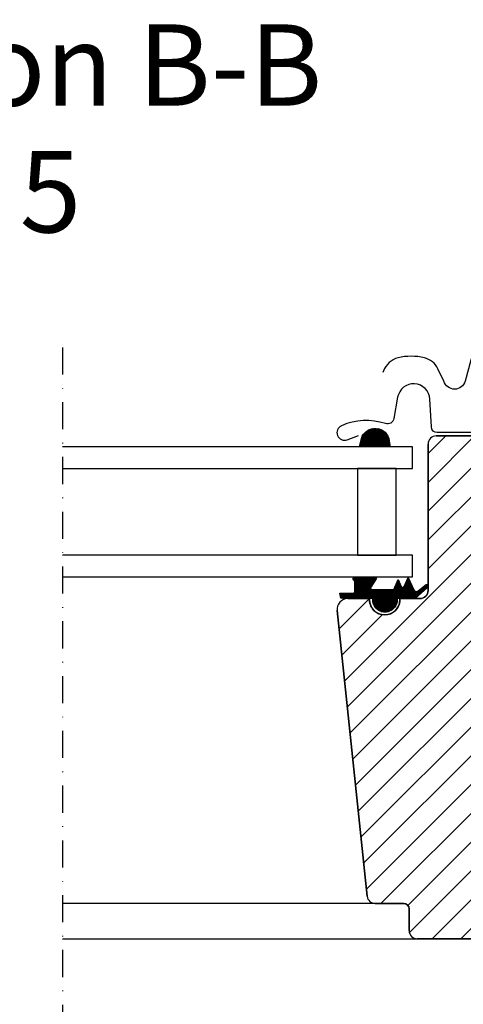
# Model space of a CAD drawing. Units: millimetres. Extents: x 180 to 2084, y 10205 to 11438.
# Drawn here: x 1625 to 1707, y 10538 to 10720 of the extents above; entities that cross this region are included whole.
import ezdxf

# ---------------------------------------------------------------- set-up
doc = ezdxf.new("R2010")
doc.units = ezdxf.units.MM
doc.linetypes.add('DASHDOT', pattern=[1, 0.5, -0.25, 0, -0.25])
doc.linetypes.add('HIDDEN', pattern=[9.524999999999999, 6.35, -3.175])
doc.layers.get('0').update_dxf_attribs({"lineweight": 25})
for name, color, linetype in [('SYMBOLER', 1, 'Continuous'), ('VELUX_FLASHING', 4, 'Continuous'), ('VELUX_GASKET', 1, 'Continuous'), ('VELUX_HATCH', 1, 'Continuous'), ('VELUX_INFO', 7, 'Continuous'), ('VELUX_ROOFWINDOW', 2, 'Continuous'), ('VELUX_RUDE_59', 1, 'Continuous'), ('VELUX_TEXT', 1, 'Continuous'), ('VELUX_TEXT_ENGLISH', 7, 'Continuous')]:
    doc.layers.add(name, color=color, linetype=linetype)
doc.styles.add('Verdana', font='verdana.ttf')

# ---------------------------------------------------------------- blocks, each defined once
blk = doc.blocks.new('rød side højre')
at = {"color": 0, "linetype": 'Continuous'}
for p, q in [((1936.570576672912, 395.1623362136623), (1936.570576672912, 408.1623346192381)), ((1933.894089703917, 404.634913114979), (1934.219471459746, 404.8984028977892)), ((1934.219471459746, 404.8984028977892), (1934.570602422118, 405.1264353675386)), ((1934.570602422118, 405.1264353675386), (1934.943667893767, 405.3165164423725)), ((1934.943667893767, 405.3165164423725), (1935.334555154204, 405.4665599597237)), ((1935.334555154204, 405.4665599597237), (1935.738972669005, 405.5749249292156)), ((1935.738972669005, 405.5749249292156), (1936.152509694457, 405.6404229832432)), ((1936.152509694457, 405.6404229832432), (1936.570576672912, 405.6623351407787)), ((1936.570576672912, 405.6623351407787), (1936.988703256011, 405.6404229832432)), ((1936.988703256011, 405.6404229832432), (1937.402240281463, 405.5749249292156)), ((1937.402240281463, 405.5749249292156), (1937.806657796264, 405.4665599597237)), ((1937.806657796264, 405.4665599597237), (1938.197545056701, 405.3165164423725)), ((1938.197545056701, 405.3165164423725), (1938.57061052835, 405.1264353675386)), ((1938.57061052835, 405.1264353675386), (1938.921741490722, 404.8984028977892)), ((1938.921741490722, 404.8984028977892), (1939.24712324655, 404.634913114979)), ((1932.766369824767, 402.8984025699637), (1932.916394715667, 403.2892805171749)), ((1932.916394715667, 403.2892805171749), (1933.106473927855, 403.6623348129532)), ((1933.106473927855, 403.6623348129532), (1933.334521298766, 404.0134750885508)), ((1933.334521298766, 404.0134750885508), (1933.598033433318, 404.3388568443796)), ((1933.598033433318, 404.3388568443796), (1933.894089703917, 404.634913114979)), ((1939.24712324655, 404.634913114979), (1939.54317951715, 404.3388568443796)), ((1939.54317951715, 404.3388568443796), (1939.806632047057, 404.0134750885508)), ((1939.806632047057, 404.0134750885508), (1940.034679417968, 403.6623348129532)), ((1940.034679417968, 403.6623348129532), (1940.224758630156, 403.2892805171749)), ((1940.224758630156, 403.2892805171749), (1940.374843125701, 402.8984025699637)), ((1943.070582394957, 401.6623344851276), (1930.070570950866, 401.6623344851276)), ((1932.57056856668, 401.6623344851276), (1932.592503075957, 402.080448029711)), ((1932.592503075957, 401.2442209405443), (1932.57056856668, 401.6623344851276)), ((1932.592503075957, 402.080448029711), (1932.658008580565, 402.4939813298723)), ((1932.658008580565, 400.830687640383), (1932.592503075957, 401.2442209405443)), ((1932.658008580565, 402.4939813298723), (1932.766369824767, 402.8984025699637)), ((1940.374843125701, 402.8984025699637), (1940.483204369903, 402.4939813298723)), ((1940.483204369903, 402.4939813298723), (1940.548709874511, 402.080448029711)), ((1940.548709874511, 401.2442209405443), (1940.483204369903, 400.830687640383)), ((1940.548709874511, 402.080448029711), (1940.570584779143, 401.6623344851276)), ((1940.570584779143, 401.6623344851276), (1940.548709874511, 401.2442209405443)), ((1932.766369824767, 400.4262664002916), (1932.658008580565, 400.830687640383)), ((1932.916394715667, 400.0353884530804), (1932.766369824767, 400.4262664002916)), ((1933.106473927855, 399.6623341573021), (1932.916394715667, 400.0353884530804)), ((1933.334521298766, 399.3111938817045), (1933.106473927855, 399.6623341573021)), ((1940.034679417968, 399.6623341573021), (1939.806632047057, 399.3111938817045)), ((1940.224758630156, 400.0353884530804), (1940.034679417968, 399.6623341573021)), ((1940.374843125701, 400.4262664002916), (1940.224758630156, 400.0353884530804)), ((1940.483204369903, 400.830687640383), (1940.374843125701, 400.4262664002916)), ((1933.598033433318, 398.9858121258757), (1933.334521298766, 399.3111938817045)), ((1933.894089703917, 398.6897558552763), (1933.598033433318, 398.9858121258757)), ((1934.219471459746, 398.4262660724661), (1933.894089703917, 398.6897558552763)), ((1934.570602422118, 398.1982336027166), (1934.219471459746, 398.4262660724661)), ((1934.943667893767, 398.0081525278828), (1934.570602422118, 398.1982336027166)), ((1935.334555154204, 397.8581090105316), (1934.943667893767, 398.0081525278828)), ((1935.738972669005, 397.7497440410397), (1935.334555154204, 397.8581090105316)), ((1936.152509694457, 397.6842478496573), (1935.738972669005, 397.7497440410397)), ((1936.570576672912, 397.6623338294766), (1936.152509694457, 397.6842478496573)), ((1936.988703256011, 397.6842478496573), (1936.570576672912, 397.6623338294766)), ((1937.402240281463, 397.7497440410397), (1936.988703256011, 397.6842478496573)), ((1937.806657796264, 397.8581090105316), (1937.402240281463, 397.7497440410397)), ((1938.197545056701, 398.0081525278828), (1937.806657796264, 397.8581090105316)), ((1938.57061052835, 398.1982336027166), (1938.197545056701, 398.0081525278828)), ((1938.921741490722, 398.4262660724661), (1938.57061052835, 398.1982336027166)), ((1939.24712324655, 398.6897558552763), (1938.921741490722, 398.4262660724661)), ((1939.54317951715, 398.9858121258757), (1939.24712324655, 398.6897558552763)), ((1939.806632047057, 399.3111938817045), (1939.54317951715, 398.9858121258757))]:
    blk.add_line(p, q, dxfattribs=at)
blk = doc.blocks.new('A$C7C8F3D3A')
at = {"layer": 'VELUX_GASKET'}
h = blk.add_hatch(dxfattribs=at)
h.set_pattern_fill('ANSI31', color=256, style=0)
h.set_pattern_definition([(45, (-1326.864625172007, -941.212338719748), (-0.08838834764831843, 0.08838834764831845), [])])
h.paths.add_polyline_path([(123.3476288829393, 136.1700991552552, 0.3293700502921497), (122.8500123409453, 135.5033404702572), (122.8500123409453, 135.4966426658957, 0.3231206298117492), (123.3325421221339, 134.8346268649893, -0.3616416108328892), (123.5590999783085, 134.5015439290783, -0.05824021196789776), (122.8839649280949, 131.1086806598778, 0.07714901402244688), (122.8500123409453, 130.8966426661264), (122.8500123409453, 130.8899448614229, 0.8006202746028144), (124.1844197810065, 130.5974609805799), (124.8429180948438, 133.4423365155217, 0.1249134599088428), (124.8118390759123, 133.9652171075923, -0.540064995763643), (125.3033577465362, 134.8400697682318), (131.1970440284745, 133.7156407175316, 0.9416963058709424), (131.4200366863593, 134.9862427787502), (125.3033577465362, 136.1532155636451, -0.5400649957637905), (124.8118390759123, 137.0280682242847, 0.1200001839222919), (124.8465984385807, 137.5306650335642), (124.824535672908, 137.6303654243657), (124.1844197810065, 140.3958243512952, 0.8006202746289006), (122.8500123409453, 140.1033404704067), (122.8500123409453, 140.0966426657487, 0.07714901402194309), (122.8839649280949, 139.8846046719973, -0.05842045684273044), (123.559952494355, 136.4810692317387, -0.3528525644892986)])
h = blk.add_hatch(dxfattribs=at)
h.set_pattern_fill('ANSI31', color=256, angle=-90.00000000000001, style=0)
h.set_pattern_definition([(315, (-1143.559612756673, 1437.504286348358), (0.08838834764831846, 0.08838834764831842), [])])
h.paths.add_polyline_path([(55.03110213293477, 128.4252434033283), (54.73568511391204, 127.1999997069961), (60.39977931900967, 127.1999997069961), (60.2495493310338, 128.3194570184977, 0.8506763368863095)])
h = blk.add_hatch(dxfattribs=at)
h.set_pattern_fill('ANSI31', color=256, style=0)
h.set_pattern_definition([(135, (1519.195865208153, -941.2123335372198), (0.08838834764831843, 0.08838834764831845), [])])
h.paths.add_polyline_path([(57.19999974931807, 99.19999675060535), (54.12622494060497, 99.19999675060535), (51.29802575982058, 99.25979356475182), (51.12668046762383, 100.2315410052634), (53.62746407416989, 100.2290210260053, 0.3639702342660829), (53.87536962087006, 100.5244633519087), (53.87536962087006, 102.293122418545, 0.2403045755728154), (53.71020727680616, 102.6169298850327, -0.6745762973869615), (53.90289114654979, 103.1999997069961), (57.59593486998028, 103.1999997069961, -0.5236412280175068), (57.84099387654487, 102.8303272848043), (56.83349635769673, 101.2830823279401, 0.5956886490956576), (57.07536962086897, 100.8999967506061), (61.0715712638771, 100.8999967506061), (61.87536962087006, 102.7053574192141), (62.45345624898027, 101.4069536045172, 0.6494075931976631), (63.00158352356584, 101.4069536045172), (63.75537489297631, 103.0999967506068), (64.77941191153832, 100.7999719490745, 0.4880061342492287), (65.54436348725494, 100.6096071143675), (67.0653176392766, 101.8000730157437, -0.3237312299031215), (67.39998553957093, 101.6921911597674), (67.39998553957093, 101.3373526512605, -0.1093940110954433), (67.30246815552027, 101.251808785506), (65.03994872780777, 99.19999675060535), (61.69999974931807, 99.19999675060535), (61.69999974931807, 98.94888563950735, -0.9997531169054849), (57.19999974931807, 98.94888563950735)])
h = blk.add_hatch(dxfattribs=at)
h.set_pattern_fill('ANSI31', color=256, style=0)
h.set_pattern_definition([(45, (-1356.247544196024, -684.4854038334161), (-0.08838834764831843, 0.08838834764831845), [])])
h.paths.add_polyline_path([(101.8311235074311, 62.29999965176467), (91.81336896590301, 62.29999968543598), (91.81336896590301, 62.29999940832386), (85.40002106393831, 62.29999965179377), (85.40002106393831, 58.29999931956627), (91.8133515235345, 58.29999931956627), (91.81336133653394, 60.55038172442983), (101.8311235016831, 60.55038172442983, 0.9948613630411871)])
h = blk.add_hatch(dxfattribs=at)
h.set_pattern_fill('ANSI31', color=256, style=0)
h.set_pattern_definition([(135, (1519.195883947853, -941.2123301934025), (0.08838834764831843, 0.08838834764831845), [])])
h.paths.add_polyline_path([(84.30000723566127, 48.70000006592454), (91.39999331201534, 48.70000006592454), (91.39999331201534, 50.32426412178756), (92.18790711130123, 51.11213216985198, -0.6681661825757402), (92.70003021921138, 50.90000005400361), (92.70003021921138, 47.48678423955243), (94.23829472095122, 47.45838155295314, 0.3575658129816531), (97.2776005943656, 49.74660693878832), (97.78021379092888, 51.81246703179568, -0.3369973383744356), (98.00001562799434, 52.10154877570494), (98.00001562799434, 50.24976191857786), (97.70359406259786, 49.03139859893963, -0.3343553898056234), (94.91296346764511, 46.74317321310264), (92.70003021921138, 46.68678423955316), (92.70003021921138, 43.22426395917864, -0.6681656156982179), (92.18790711130123, 43.0121319597456), (91.39999331201534, 43.80000012422533), (91.39999331201534, 45.50000003034802), (84.30000723566036, 45.50000003034802)])
at = {"layer": 'VELUX_HATCH'}
h = blk.add_hatch(dxfattribs=at)
h.set_pattern_fill('AR-HBONE', color=256, scale=0.75, angle=90, style=0)
h.set_pattern_definition([(135, (-1824.170584076151, -319.862334486068), (-4.242640687119285, 5.928537242581949e-16), [9, -3]), (225, (-1826.291904419901, -317.7410141423188), (-4.242640687119285, 5.928537242581949e-16), [9, -3])])
edge = h.paths.add_edge_path()
edge.add_line((86.9000109549911, 144.0999997069957), (101.9000109549911, 144.0999997069957))
edge.add_arc((101.9000109549911, 143.0999997069957), 1, 0, 90, ccw=False)
edge.add_line((102.9000109549911, 143.0999997069957), (102.9000109549911, 67.64490283126361))
edge.add_arc((99.90001095499109, 67.64490283126428), 3.000000000000014, 294.99999999997834, 359.9999999999872, ccw=False)
edge.add_line((101.1678657402122, 64.92597947015383), (96.80961102435549, 62.89369191995866))
edge.add_arc((96.38699276261767, 63.79999970699465), 0.9999999999981949, 269.99999999985505, 294.9999999998664, ccw=False)
edge.add_line((96.38699276261514, 62.79999970699646), (95.4000109549911, 62.79999970699646))
edge.add_line((95.4000109549911, 62.79999970699646), (95.4000109549911, 75.29999970699646))
edge.add_line((95.4000109549911, 75.29999970699646), (86.9000109549911, 75.29999970699282))
edge.add_arc((86.90001095499102, 76.29999970699274), 0.9999999999999147, 179.9999999997867, 270.0000000000049, ccw=False)
edge.add_line((85.9000109549911, 76.29999970699646), (85.9000109549911, 143.0999997069957))
edge.add_arc((86.9000109549911, 143.0999997069957), 1, 90, 180, ccw=False)
h = blk.add_hatch(dxfattribs=at)
h.set_pattern_fill('ANSI31', color=256, scale=30, style=0)
h.set_pattern_definition([(45, (-1824.170584076151, -319.862334486068), (-2.651650429449553, 2.651650429449553), [])])
edge = h.paths.add_edge_path()
edge.add_line((84.4000109549902, 129.1999997069288), (68.9000109549902, 129.1999997069288))
edge.add_arc((68.9000109550026, 127.6999997069164), 1.500000000012406, 90.00000000047388, 179.9999999995261)
edge.add_line((67.4000109549902, 127.6999997069288), (67.4000109549902, 100.6999997069288))
edge.add_arc((65.90001095499014, 100.6999997069288), 1.500000000000057, 270.00000000000216, 359.99999999999784, ccw=False)
edge.add_line((65.9000109549902, 99.19999970692879), (62.20001095499038, 99.19999970692879))
edge.add_arc((59.39528442295609, 99.01107780350264), 2.811082070145096, -89.90366326625019, 3.8535312878557875, ccw=False)
edge.add_arc((59.40384778298375, 99.01024741306395), 2.810250325333287, 176.128357792324, 269.92177418608907, ccw=False)
edge.add_line((56.60001095499092, 99.19999970692879), (52.61437796271866, 99.19999970692879))
edge.add_arc((52.61437796271853, 97.19999970692938), 1.999999999999417, 89.99999999999613, 186.0000000000006)
edge.add_line((50.62533417198256, 96.9909427803941), (56.15883417838495, 44.34320701202705))
edge.add_arc((57.6506170214379, 44.49999970692861), 1.50000000000054, 186.0000000000007, 269.9999999999843)
edge.add_line((57.65061702143748, 42.99999970692807), (62.90001095499019, 42.99999970692807))
edge.add_arc((62.9000109549902, 41.99999970692807), 0.9999999999999929, -3.979039320256561e-13, 90.0000000000004, ccw=False)
edge.add_line((63.90001095499019, 41.99999970692807), (63.90001095499019, 37.99999970692807))
edge.add_arc((65.4000109549902, 37.99999970692807), 1.5, 180, 270)
edge.add_line((65.4000109549902, 36.49999970692807), (93.4000109549902, 36.49999970692807))
edge.add_arc((93.40001095499042, 37.99999970692875), 1.500000000000682, 269.9999999999914, 359.999999999974)
edge.add_line((94.9000109549911, 37.99999970692807), (94.9000109549911, 40.18564012618117))
edge.add_arc((93.40001095499133, 40.18564012618111), 1.499999999999773, 2.17125866254609e-12, 62.80000000000567)
edge.add_line((94.08565784557914, 41.51976468611792), (91.4000109549902, 42.89999970692952))
edge.add_line((91.4000109549902, 42.89999970692952), (91.4000109549902, 45.49999970692807))
edge.add_line((91.4000109549902, 45.49999970692807), (84.30001095499074, 45.49999970692807))
edge.add_line((84.30001095499074, 45.49999970692807), (84.30001095499074, 48.69999970692879))
edge.add_line((84.30001095499074, 48.69999970692879), (91.4000109549902, 48.69999970692879))
edge.add_line((91.4000109549902, 48.69999970692879), (91.4000109549902, 51.29999970692916))
edge.add_line((91.4000109549902, 51.29999970692916), (94.08565784557823, 52.68023472774075))
edge.add_arc((93.40001095499078, 54.01435928767735), 1.499999999999419, 297.199999999986, 360.000000000006)
edge.add_line((94.9000109549902, 54.01435928767751), (94.9000109549902, 56.79999970699282))
edge.add_arc((93.40001095499017, 56.79999970699279), 1.500000000000028, 1.08562933127286e-12, 89.99999999999892)
edge.add_line((93.4000109549902, 58.29999970699282), (85.4000109549902, 58.29999970699282))
edge.add_line((85.4000109549902, 58.29999970699282), (85.4000109549902, 62.29999970699282))
edge.add_line((85.4000109549902, 62.29999970699282), (93.4000109549911, 62.29999970699282))
edge.add_arc((93.4000109549911, 63.79999970699282), 1.5, 270, 360)
edge.add_line((94.9000109549911, 63.79999970699282), (94.9000109549911, 73.79999970699282))
edge.add_arc((93.40001095499088, 73.7999997069926), 1.500000000000227, 8.685034650181727e-12, 90.00000000002606)
edge.add_line((93.4000109549902, 75.29999970699282), (85.9000109549911, 75.29999970699282))
edge.add_line((85.9000109549911, 75.29999970699282), (85.9000109549911, 127.6999997069288))
edge.add_arc((84.40001095499085, 127.6999997069285), 1.500000000000256, 9.770663981454258e-12, 90.00000000002495)
h = blk.add_hatch(dxfattribs=at)
h.set_pattern_fill('ANSI31', color=256, scale=30, style=0)
h.set_pattern_definition([(45, (-2183.078777196932, -222.8194219457437), (-2.651650429449553, 2.651650429449553), [])])
h.paths.add_polyline_path([(125.0000109549906, 49.03817373307356), (137.9000109549911, 49.26334407064678), (137.9000109549911, 57.89999970699682), (134.4000109549911, 57.89999970699682, -0.4142135623731034), (132.4000109549911, 59.89999970699682), (132.4000109549911, 60.6999997069961, -0.4142135623730951), (134.4000109549911, 62.6999997069961), (138.0000109549906, 62.6999997069961, 0.4142135623730951), (139.0000109549906, 63.6999997069961), (139.0000109549896, 75.99999970699537), (125.3500109549909, 75.99999970699537), (125.35001095499, 70.79999970699646), (110.0000109549906, 70.79999970699646), (110.0000109549906, 54.39999970699682), (107.0000109549906, 54.39999970699682), (107.0000109549906, 58.29999970699646), (99.50001095499056, 58.29999970699646, 0.4142135623730617), (98.00001095499056, 56.79999970699646), (98.00001095499056, 40.55105952051781, 0.03710526139804299), (98.0164871599477, 40.32934540382303), (103.50896984972, 3.578285590301675, 0.3714000667187228), (104.9924936447628, 2.299999706996459), (112.7000109549904, 2.299999706996459), (112.7000109549904, 14.29999970699646), (125.2000109549904, 14.29999970699646), (125.2000109549904, 7.299999706996459), (132.5000109549906, -2.930046321125701e-07), (138.0000109549906, -2.930046321125701e-07), (140.0000109549906, 1.999999706997187), (140.0000109549906, 29.29999970699646), (125.0000109549906, 29.56182568091936)])
h = blk.add_hatch(dxfattribs=at)
h.set_pattern_fill('AR-HBONE', color=256, scale=0.75, angle=90, style=0)
h.set_pattern_definition([(135, (-1796.57058407615, -352.362334486068), (-4.242640687119285, 5.928537242581949e-16), [9, -3]), (225, (-1798.6919044199, -350.2410141423188), (-4.242640687119285, 5.928537242581949e-16), [9, -3])])
h.paths.add_polyline_path([(125.0000109549906, 29.56182568091936), (125.0000109549906, 49.03817373307356), (139.0000109549906, 49.29999970699646), (139.0000109549906, 29.31745477192453)])
at = {"layer": 'VELUX_ROOFWINDOW'}
h = blk.add_hatch(dxfattribs=at)
h.set_pattern_fill('DOTS', color=256, style=0)
h.set_pattern_definition([(180, (538.7138572505442, -351.8171660398621), (-0.79375, 1.5875), [0, -1.5875])])
h.paths.add_polyline_path([(82.10001095499092, 129.1999997069961), (82.10001095499092, 129.1399997069948), (69.60001095499092, 129.1399997069948), (69.60001095499092, 129.1999997069961)], flags=0)
at = {"color": 7, "linetype": 'Continuous', "lineweight": 30}
for p, q in [((122.8500109549909, 130.8499997069957), (122.8500109549909, 140.1499997069968)), ((124.2334745790972, 140.3012527219198), (125.0653661611773, 136.5422027893346)), ((145.3500109549909, 130.1499997069968), (123.5500109549907, 130.1499997069968)), ((107.0000109549906, 123.4999997069954), (107.0000109549906, 106.0499997069965)), ((121.2000109549904, 124.9999997069954), (108.5000109549906, 124.9999997069954)), ((107.0000109549906, 106.0499997069965), (107.336429629851, 105.1502070882561)), ((107.336429629851, 104.4497923257368), (107.0000109549906, 103.5499997069965)), ((107.0000109549906, 103.5499997069965), (107.0000109549906, 55.74999970699719)), ((64.80001095499074, 99.1999997069961), (61.70001095499038, 99.1999997069961)), ((92.70001095499038, 50.67425846367587), (92.70001095499038, 48.16021659440776)), ((92.70001095499038, 45.88830015572239), (92.70001095499038, 43.37425828645428))]:
    blk.add_line(p, q, dxfattribs=at)
for centre, radius, start, end in [((108.5000109549906, 123.4999997069954), 1.5, 90, 180), ((106.3997574406035, 104.7999997069965), 0.999999999999988, 339.4999999999883, 20.50000000001163)]:
    blk.add_arc(centre, radius, start, end, dxfattribs=at)
at = {"layer": 'VELUX_FLASHING'}
for points in [[(133.6000187080472, 133.2070506503715), (130.9268350753173, 143.1835077856776, 0.3210955957536248), (127.5077353783863, 145.9916690245209, 0.03311765703791724), (78.69230203773259, 145.9916690245227, 0.3210955957518061), (75.27320234077615, 143.1835077856776), (74.23261833706601, 139.2999954142888, -0.7590366192543384), (70.32700407248467, 139.2999954142888), (69.21160221453783, 141.5736434335122, 0.220957183317888), (66.72122459560524, 143.5866442109109, 0.1232947356775746), (61.86328418561197, 143.5842683887058, 0.1225949750264225), (60.22240464428432, 142.7094371437088, 0.1225949684322672), (59.18315011430332, 141.16743680734, 1.299175554880086e-08), (59.07620645873158, 140.8736115309093, 2.118763325997646)], [(145.3999991802398, 85.02528711174818), (146.3461633114043, 81.50004862760397, 0.8767996487173338), (149.0000005153838, 81.84999122237059), (149.0000005153838, 126.499994536387, 0.414215587943643), (145.3499908832732, 130.1499892673364), (123.5500092891875, 130.1499892673364, -0.4142222833803494), (122.8500123409453, 130.8499936661592), (122.8500123409453, 140.1499946317545, -0.8966200894135502), (124.2334957508269, 140.301241417872), (125.0653381733123, 136.5421925387254)], [(80.90002034868394, 139.3999972751262), (83.0000111934105, 139.3999972751262, -0.4141982701607399), (83.70000814165269, 138.700000326884), (83.70000814165269, 130.8999949505451, -0.414207685454291), (82.60000442232285, 129.7999986817958), (69.09847949709092, 129.7999986817958, -0.3989539893264011), (67.99999569620286, 130.8424243142726), (67.73195360864793, 135.9570020249012, 0.8925361072061946), (61.78165172304307, 136.3209405353191), (61.08880733217393, 132.3916160872104, -0.4583729036087549), (59.52620911800295, 131.4620266636975, 0.1872006486989887), (51.43258734806841, 131.0798573550892, 0.9664514531000054), (52.4788279499744, 128.4844270815047), (54.6000072833458, 129.2564713766697)]]:
    blk.add_lwpolyline(points, format="xyb", dxfattribs=at)
at = {"layer": 'VELUX_GASKET'}
for p, q in [((85.4000109549902, 62.29999970699282), (101.8221096369584, 62.29999965179559)), ((85.40002106393831, 62.29999970699282), (85.4000109549902, 58.29999931956627)), ((91.81336133653394, 60.55038172442983), (91.81335152353267, 58.2999989961445)), ((91.81336133653394, 60.55038172442983), (101.8221096369584, 60.55038172442983)), ((85.4000109549902, 58.29999931956627), (91.8133515235345, 58.29999931956627))]:
    blk.add_line(p, q, dxfattribs=at)
at = {"layer": 'VELUX_GASKET', "color": 1}
for points in [[(124.8245356729071, 133.3629199075494), (124.1844197810065, 130.5974609805799, -0.9400516832954487), (122.883964928094, 131.1086806598778, 0.05842045684283267), (123.5599524943559, 134.5122161001382, 0.3380070047307315), (123.3476288829402, 134.8298839808976, -0.7426039674521047), (123.3476288829393, 136.1700991552552, 0.3528525644887335), (123.559952494355, 136.4810692317369, 0.05842045684272516), (122.8839649280958, 139.8846046719955, -0.9400516832959274), (124.1844197810065, 140.3958243512952), (124.8245356729071, 137.6303654243275, -0.1444067299854768), (124.8118390759123, 137.0280682242847, 0.5400649957634988), (125.3033577465362, 136.1532155636451), (131.4200366863593, 134.9862427787502, -0.9416963058709433), (131.1970440284745, 133.7156407175316), (125.3033577465362, 134.8400697682318, 0.5400649957635576), (124.8118390759123, 133.9652171075923, -0.1444067299854647)], [(62.45345624898027, 101.4069536045172, 0.649407593197663), (63.00158352356584, 101.4069536045172), (63.75537489297631, 103.0999967506068), (64.77941191153832, 100.7999719490745, 0.4880061342492289), (65.54436348725494, 100.6096071143675), (67.0653176392766, 101.8000730157437, -0.910233090501648), (67.30246815552027, 101.251808785506), (65.03994872780777, 99.19999675060535), (61.69999974931807, 99.19999675060535), (61.69999974931807, 98.94999675060535, -1.00024694406332), (57.19999974931807, 98.94999675060535), (57.19999974931807, 99.19999675060535), (54.12622494060861, 99.19999675060535), (51.29802575982058, 99.25979356475182), (51.12668046762383, 100.2315410052634), (53.62746407416989, 100.2290210260053, 0.3639702342660828), (53.87536962087006, 100.5244633519087), (53.87536962087006, 102.293122418545, 0.2403045755728154), (53.71020727680616, 102.6169298850327, -0.7227243739438518), (53.94571958725055, 103.1999997069961), (57.59593486998028, 103.1999997069961, -0.5236412280172466), (57.84099387654487, 102.8303272848043), (56.83349635769673, 101.2830823279401, 0.5956886490956577), (57.07536962086897, 100.8999967506061), (61.0715712638771, 100.8999967506061), (61.87536962087006, 102.7053574192141)]]:
    blk.add_lwpolyline(points, format="xyb", close=True, dxfattribs=at)
at = {"layer": 'VELUX_GASKET'}
blk.add_lwpolyline([(98.34668311134783, 51.67464794285661, 1.272465621334731), (97.78021379092888, 51.81246703179568, -1.272465621334731), (98.34668311134783, 51.67464794285661, 1.272465621334731), (97.78021379092888, 51.81246703179568), (97.2776005943656, 49.74660693878832, -0.3575658129816531), (94.23829472095122, 47.45838155295314), (92.70003021921138, 47.48678423955243), (92.70003021921138, 50.90000005400361, 0.6681661825757403), (92.18790711130123, 51.11213216985198), (91.39999331201534, 50.32426412178756), (91.39999331201534, 48.70000006592454), (84.30000723566036, 48.70000006592454), (84.30000723566036, 45.50000003034802), (91.39999331201534, 45.50000003034802), (91.39999331201534, 43.80000012422533), (92.18790711130123, 43.0121319597456, 0.6681656156982179), (92.70003021921138, 43.22426395917864), (92.70003021921138, 46.68678423955316), (94.91296346764511, 46.74317321310264, 0.3343553898056234), (97.70359406259786, 49.03139859893963), (98.34668311134783, 51.67464794285661)], format="xyb", dxfattribs=at)
blk.add_arc((101.8266165693208, 61.42519068811271), 0.8748205732475968, 269.7048202189293, 90.29517978101858, dxfattribs=at)
at = {"layer": 'VELUX_HATCH', "linetype": 'Continuous', "lineweight": 0}
blk.add_lwpolyline([(125.0000109549906, 29.56182568091936), (125.0000109549906, 49.03817373307356), (139.0000109549906, 49.29999970699646), (139.0000109549906, 29.31745477192453)], close=True, dxfattribs=at)
at = {"layer": 'VELUX_ROOFWINDOW'}
for p, q in [((101.9000109549911, 144.0999997069957), (86.9000109549911, 144.0999997069957)), ((102.9000109549911, 67.64490283126361), (102.9000109549911, 143.0999997069957)), ((102.9000109549911, 67.64490283126361), (102.9000109549911, 143.0999997069957)), ((68.9000109549902, 129.1999997069288), (84.4000109549902, 129.1999997069288)), ((82.60001095499092, 129.1999997069961), (69.09850344322103, 129.1999997069961)), ((67.4000109549902, 100.6999997069288), (67.4000109549902, 127.6999997069288)), ((52.61437796271866, 99.19999970692879), (56.60001095499092, 99.19999970692879)), ((56.60001095499092, 99.19999970692879), (56.60001095499092, 98.99999970693716)), ((62.20001095499038, 98.99999970693716), (62.20001095499038, 99.19999970692879)), ((62.20001095499038, 99.19999970692879), (65.9000109549902, 99.19999970692879)), ((56.15883417838495, 44.34320701202705), (50.62533417198256, 96.9909427803941)), ((125.3500109549909, 75.99999970699719), (125.3500109549909, 70.79999970699646)), ((139.0000109549906, 75.99999970699719), (125.3500109549909, 75.99999970699719)), ((125.3500109549909, 75.29999970699646), (125.3500109549909, 71.29999970699646)), ((139.0000109549906, 63.6999997069961), (139.0000109549906, 75.99999970699719)), ((110.0000109549906, 70.79999970699646), (110.0000109549906, 54.39999970699682)), ((125.3500109549909, 70.79999970699646), (110.0000109549906, 70.79999970699646)), ((96.80961102435549, 62.89369191996047), (101.1678657402131, 64.92597947015383)), ((93.4000109549902, 62.29999970699282), (85.4000109549902, 62.29999970699282)), ((85.4000109549902, 62.29999970699282), (85.4000109549902, 58.29999970699282)), ((91.81336143187627, 62.29999973174563), (86.60001095499092, 62.29999973174563)), ((134.4000109549911, 62.6999997069961), (138.0000109549906, 62.6999997069961)), ((132.4000109549911, 59.89999970699682), (132.4000109549911, 60.6999997069961)), ((93.4000109549902, 58.29999970699282), (85.4000109549902, 58.29999970699282)), ((107.0000109549906, 58.29999970699646), (99.50001095499056, 58.29999970699646)), ((107.0000109549906, 54.39999970699682), (107.0000109549906, 58.29999970699646)), ((94.9000109549902, 56.79999970699282), (94.9000109549911, 54.01435928767751)), ((98.00001095499056, 56.79999970699646), (98.00001095499056, 40.55105952051781)), ((137.9000109549911, 57.89999970699682), (134.4000109549911, 57.89999970699682)), ((137.9000109549911, 49.26334407064678), (137.9000109549911, 57.89999970699682)), ((94.08565784557823, 52.68023472774075), (91.4000109549902, 51.29999970692916)), ((110.0000109549906, 54.39999970699682), (107.0000109549906, 54.39999970699682)), ((91.4000109549902, 51.29999970692916), (91.4000109549902, 48.69999970692879)), ((125.0000109549906, 49.03817373307356), (137.9000109549911, 49.26334407064678)), ((125.0000109549906, 29.56182568091936), (125.0000109549906, 49.03817373307356)), ((91.4000109549902, 48.69999970692879), (84.30001095499074, 48.69999970692879)), ((84.30001095499074, 48.69999970692879), (84.30001095499074, 45.49999970692988)), ((84.30001095499074, 45.49999970692988), (91.4000109549902, 45.49999970692988)), ((91.4000109549911, 45.49999421774191), (86.4000109549911, 45.49999421774191)), ((91.4000109549902, 45.49999970692988), (91.4000109549902, 42.89999970692952)), ((91.4000109549902, 43.94999421774264), (91.4000109549911, 45.49999421774191)), ((62.90001095499019, 42.99999970692988), (57.65061702143748, 42.99999970692988)), ((63.90001095499019, 37.99999970692988), (63.90001095499019, 41.99999970692988)), ((91.4000109549902, 42.89999970692952), (94.08565784557914, 41.51976468611792)), ((94.9000109549911, 40.18564012618117), (94.9000109549911, 37.99999970692988)), ((98.0164871599477, 40.32934540382303), (103.50896984972, 3.578285590301675)), ((93.4000109549902, 36.49999970692988), (65.4000109549902, 36.49999970692988)), ((140.0000109549906, 29.29999970699646), (125.0000109549906, 29.56182568091936)), ((140.0000109549906, 29.29999970699646), (140.0000109549906, 1.999999706995368)), ((112.7000109549904, 14.29999970699646), (125.2000109549904, 14.29999970699646)), ((112.7000109549904, 2.299999706996459), (112.7000109549904, 14.29999970699646)), ((125.2000109549904, 14.29999970699646), (125.2000109549904, 7.299999706996459)), ((125.2000109549904, 7.299999706996459), (132.5000109549906, -2.930046321125701e-07)), ((104.9924936447628, 2.299999706996459), (112.7000109549904, 2.299999706996459)), ((138.0000109549906, -2.930046321125701e-07), (140.0000109549906, 1.999999706995368)), ((138.0000109549906, -2.930046321125701e-07), (132.5000109549906, -2.930046321125701e-07))]:
    blk.add_line(p, q, dxfattribs=at)
blk.add_lwpolyline([(86.9000109549911, 144.0999997069957), (101.9000109549911, 144.0999997069957, -0.4142135623730951), (102.9000109549911, 143.0999997069957), (102.9000109549911, 67.64490283126361, -0.2914734195861297), (101.1678657402122, 64.92597947015383), (96.80961102435549, 62.89369191995866, -0.1095178116832918), (96.38699276261514, 62.79999970699646), (95.4000109549911, 62.79999970699646), (95.4000109549911, 75.29999970699646), (86.9000109549911, 75.29999970699282, -0.4142135623742096), (85.9000109549911, 76.29999970699646), (85.9000109549911, 143.0999997069957, -0.4142135623730958), (86.9000109549911, 144.0999997069957)], format="xyb", dxfattribs=at)
blk.add_lwpolyline([(84.4000109549902, 129.1999997069288), (68.9000109549902, 129.1999997069288, 0.4142135623682485), (67.4000109549902, 127.6999997069288), (67.4000109549902, 100.6999997069288, -0.4142135623730728), (65.9000109549902, 99.19999970692879), (62.20001095499038, 99.19999970692879, -0.4335532165382069), (59.4000109549911, 96.19999970693789, -0.433740984948274), (56.60001095499092, 99.19999970692879), (52.61437796271866, 99.19999970692879, 0.4452286853085595), (50.62533417198256, 96.9909427803941), (56.15883417838495, 44.34320701202705, 0.3838640350353335), (57.65061702143748, 42.99999970692807), (62.90001095499019, 42.99999970692807, -0.4142135623730978), (63.90001095499019, 41.99999970692807), (63.90001095499019, 37.99999970692807, 0.4142135623730949), (65.4000109549902, 36.49999970692807), (93.4000109549902, 36.49999970692807, 0.4142135623730063), (94.9000109549911, 37.99999970692807), (94.9000109549911, 40.18564012618117, 0.2810873231024898), (94.08565784557914, 41.51976468611792), (91.4000109549902, 42.89999970692952), (91.4000109549902, 45.49999970692807), (84.30001095499074, 45.49999970692807), (84.30001095499074, 48.69999970692879), (91.4000109549902, 48.69999970692879), (91.4000109549902, 51.29999970692916), (94.08565784557823, 52.68023472774075, 0.2810873231025662), (94.9000109549902, 54.01435928767751), (94.9000109549902, 56.79999970699282, 0.4142135623730838), (93.4000109549902, 58.29999970699282), (85.4000109549902, 58.29999970699282), (85.4000109549902, 62.29999970699282), (93.4000109549911, 62.29999970699282, 0.414213562373095), (94.9000109549911, 63.79999970699282), (94.9000109549911, 73.79999970699282, 0.4142135623731837), (93.4000109549902, 75.29999970699282), (85.9000109549911, 75.29999970699282), (85.9000109549911, 127.6999997069288, 0.4142135623731725)], format="xyb", close=True, dxfattribs=at)
at = {"layer": 'VELUX_ROOFWINDOW', "color": 4}
blk.add_lwpolyline([(138.0013365076552, 61.370616698905), (133.5013298765839, 61.370616698905, 0.9999999999999999), (133.5013298765839, 59.370616698905), (138.5013298765839, 59.370616698905, 0.414213562373095), (140.0013298765839, 60.870616698905), (139.9831736676929, 81.55013626191976), (139.9319412115988, 129.4996842984528), (123.6997063684998, 129.4996842984528, 0.417722262125611), (122.2000109549904, 127.9822345500997), (122.2000109549904, 125.1999997069979, -0.4142135623759254), (122.0000109549906, 124.9999997069954), (108.5000109549906, 124.9999997069954, 0.3788661086954111), (107.0111917275285, 123.6828037221039), (107.001329876583, 123.4784355295797), (107.001329876583, 106.0284355295789), (107.337914876583, 105.1288745295788, -0.08975054443295226), (107.4013298766499, 104.7784355295898, -0.08975054443295147), (107.3379148765866, 104.42799652959), (107.001329876583, 103.5284355295789), (107.0000109549906, 55.74999970699719)], format="xyb", dxfattribs=at)
at = {"layer": 'VELUX_ROOFWINDOW', "color": 1}
blk.add_circle((123.7000109549904, 91.13074299624896), 14, dxfattribs=at)
at = {"layer": 'VELUX_ROOFWINDOW'}
for centre, radius, start, end in [((86.9000109549911, 143.0999997069957), 1, 90, 180), ((101.9000109549911, 143.0999997069957), 1, 0, 90), ((68.9000109549902, 127.6999997069288), 1.500000000000057, 90, 180), ((65.9000109549902, 100.6999997069288), 1.499999999999886, 270, 0), ((52.61437796271866, 97.19999970692879), 2.000000000000183, 90, 185.9999999999823), ((59.4000109549911, 98.99999970693716), 2.800000000000011, 180, 0), ((99.9000109549911, 67.64490283126361), 3.000000000000057, 295.0000000000099, 0), ((138.0000109549906, 63.6999997069961), 1, 270, 0), ((96.38699276261514, 63.79999970699646), 1, 270, 295.0000000000099), ((134.4000109549911, 60.6999997069961), 2, 90, 180), ((93.4000109549902, 56.79999970699282), 1.5, 0, 90), ((99.50001095499056, 56.79999970699646), 1.499999999999943, 90, 180), ((134.4000109549911, 59.89999970699682), 2, 180, 270), ((93.4000109549902, 54.01435928767751), 1.500000000000057, 297.1999999999992, 0), ((57.65061702143748, 44.49999970692988), 1.500000000000065, 185.9999999999823, 270), ((62.90001095499019, 41.99999970692988), 1, 0, 90), ((93.4000109549902, 40.18564012618117), 1.500000000000057, 0, 62.80000000000083), ((99.50001095499056, 40.55105952051781), 1.500000000000057, 180, 188.5000000000146), ((65.4000109549902, 37.99999970692988), 1.5, 180, 270), ((93.4000109549902, 37.99999970692988), 1.500000000000057, 270, 0), ((104.9924936447628, 3.799999706996459), 1.500000000000033, 188.5000000000146, 270)]:
    blk.add_arc(centre, radius, start, end, dxfattribs=at)
at = {"layer": 'VELUX_RUDE_59'}
blk.add_lwpolyline([(60.25472043546688, 128.2809238950904), (60.39977931900967, 127.1999997069961), (54.73568511391204, 127.1999997069961), (55.09961001563261, 128.7093802201653, -0.8101712492706099)], format="xyb", close=True, dxfattribs=at)
for points in [[(-2.506806140445406e-07, 123.1999997069961), (64.50001095499192, 123.1999997069961), (64.50001095499192, 127.1999997069961), (-2.506806140445406e-07, 127.1999997069961)], [(-2.506806140445406e-07, 103.1999997069961), (64.50001095499192, 103.1999997069961), (64.50001095499192, 107.1999997069961), (-2.506806140445406e-07, 107.1999997069961)]]:
    blk.add_lwpolyline(points, dxfattribs=at)
blk.add_lwpolyline([(61.4931985015055, 107.1999997069961), (61.4931985015055, 123.1999997069961), (54.41001095499223, 123.1999997069961), (54.41001095499223, 107.1999997069961)], close=True, dxfattribs=at)
at = {"layer": 'VELUX_TEXT', "linetype": 'DASHDOT', "ltscale": 2.5}
blk.add_line((144.2695413809142, 135.6501553348298), (144.2695413809142, 96.24984407916418), dxfattribs=at)
at = {"layer": 'VELUX_TEXT', "linetype": 'DASHDOT'}
for p, q in [((123.7000109549904, 73.61765269456373), (123.7000109549904, 107.7754116945634)), ((105.998094282249, 91.13074299624896), (142.234277546358, 91.13074299624896))]:
    blk.add_line(p, q, dxfattribs=at)
at = {"layer": 'SYMBOLER'}
blk.add_blockref('rød side højre', (-1796.570610359183, -352.3623363874576), dxfattribs=at)

msp = doc.modelspace()

# ---------------------------------------------------------------- linework, layer by layer
at = {"layer": 'VELUX_INFO', "color": 1, "linetype": 'DASHDOT', "ltscale": 10}
msp.add_line((1632.778850975286, 10659.30747939922), (1632.778850975287, 10219.37965036857), dxfattribs=at)
at = {"layer": 'VELUX_RUDE_59'}
for points in [[(1690.879664631584, 10556.78203003719), (1632.778856542989, 10556.78203003719)], [(1632.778856542989, 10550.28203003712), (1698.678856542989, 10550.28203003712)]]:
    msp.add_lwpolyline(points, dxfattribs=at)

# ---------------------------------------------------------------- block references
at = {"layer": 'VELUX_ROOFWINDOW', "color": 1, "linetype": 'HIDDEN'}
msp.add_blockref('A$C7C8F3D3A', (1632.778884661559, 10513.78203007687), dxfattribs=at)

# ---------------------------------------------------------------- texts
at = {"layer": 'VELUX_INFO', "style": 'Verdana'}
msp.add_text('1:5', height=15, dxfattribs=at).set_placement((1607.847421120391, 10680.49144213926))
at = {"layer": 'VELUX_TEXT_ENGLISH', "style": 'Verdana'}
msp.add_text('Section B-B', height=15, dxfattribs=at).set_placement((1569.907626148301, 10703.85458573858))

doc.saveas('drawing.dxf')
